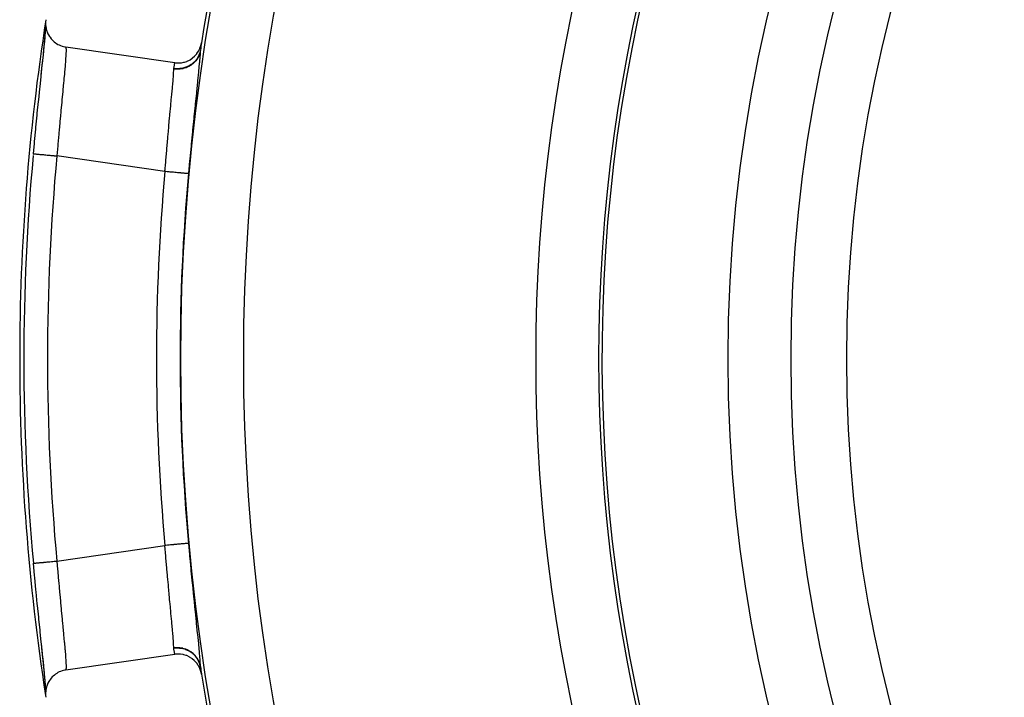
# Model space of a CAD drawing. Extents: x 24 to 840, y -360 to 283.
# Drawn here: x 700 to 731, y -46 to -25 of the extents above; entities that cross this region are included whole.
import ezdxf

# ---------------------------------------------------------------- set-up
doc = ezdxf.new("R2010")
doc.units = 0
doc.linetypes.add('DASHED', pattern=[11.05, 8.7, -2.35])
doc.layers.get('0').update_dxf_attribs({"linetype": 'CONTINUOUS'})
doc.layers.add('NEVIDI', color=4, linetype='DASHED')

msp = doc.modelspace()

# ---------------------------------------------------------------- linework, layer by layer
at = {"color": 2}
for p, q in [((700.900509, -24.665504), (700.893506, -24.738513)), ((700.901635, -24.658012), (700.900509, -24.665504)), ((700.87779, -25.193681), (700.892162, -25.014764)), ((700.886219, -25.062325), (700.895189, -24.905254)), ((700.892162, -25.014764), (700.894023, -24.988815)), ((700.893506, -24.738513), (700.892762, -24.761712)), ((700.892762, -24.761712), (700.894852, -24.832596)), ((700.894023, -24.988815), (700.897533, -24.930443)), ((700.894852, -24.832596), (700.897229, -24.858202)), ((700.895189, -24.905254), (700.896158, -24.846665)), ((700.897229, -24.858202), (700.907761, -24.925924)), ((700.907761, -24.925924), (700.913875, -24.953516)), ((700.913875, -24.953516), (700.93216, -25.016996)), ((700.93216, -25.016996), (700.942529, -25.045935)), ((700.848445, -25.507474), (700.870504, -25.263359)), ((700.855059, -25.442523), (700.874981, -25.225966)), ((700.870504, -25.263359), (700.886219, -25.062325)), ((700.874981, -25.225966), (700.87779, -25.193681)), ((700.942529, -25.045935), (700.967565, -25.104239)), ((700.967565, -25.104239), (700.982793, -25.134295)), ((700.982793, -25.134295), (701.013432, -25.186515)), ((701.013432, -25.186515), (701.03376, -25.216589)), ((701.03376, -25.216589), (701.068977, -25.26227)), ((701.068977, -25.26227), (701.094726, -25.291583)), ((701.094726, -25.291583), (701.133718, -25.330779)), ((701.133718, -25.330779), (701.164517, -25.358045)), ((700.82105, -25.788263), (700.848445, -25.507474)), ((700.826899, -25.728521), (700.851439, -25.480255)), ((700.851439, -25.480255), (700.855059, -25.442523)), ((701.164517, -25.358045), (701.206132, -25.390524)), ((701.206132, -25.390524), (701.241991, -25.414998)), ((701.241991, -25.414998), (701.285448, -25.440808)), ((701.285448, -25.440808), (701.325721, -25.461354)), ((701.325721, -25.461354), (701.37015, -25.48063)), ((701.37015, -25.48063), (701.414248, -25.496525)), ((701.414248, -25.496525), (701.459307, -25.50965)), ((701.459307, -25.50965), (701.505936, -25.520076)), ((701.505936, -25.520076), (701.538211, -25.525469)), ((704.998366, -26.024901), (701.53821, -25.525471)), ((705.750627, -25.661143), (705.755528, -25.652719)), ((705.755528, -25.652719), (705.795834, -25.57176)), ((705.795834, -25.57176), (705.798645, -25.565083)), ((705.798645, -25.565083), (705.829041, -25.477239)), ((705.810448, -25.633732), (705.810253, -25.635266)), ((705.811817, -25.623983), (705.810448, -25.633732)), ((705.829041, -25.477239), (705.83037, -25.472419)), ((705.83037, -25.472419), (705.847605, -25.391973)), ((700.788899, -26.104641), (700.82105, -25.788263)), ((700.79384, -26.051182), (700.822567, -25.771372)), ((700.822567, -25.771372), (700.826899, -25.728521)), ((705.396137, -25.972967), (705.467667, -25.937966)), ((705.467667, -25.937966), (705.48372, -25.928758)), ((705.48372, -25.928758), (705.551578, -25.883517)), ((705.551578, -25.883517), (705.56465, -25.873504)), ((705.56465, -25.873504), (705.627486, -25.818421)), ((705.627486, -25.818421), (705.637583, -25.80835)), ((705.637583, -25.80835), (705.694142, -25.743958)), ((705.694142, -25.743958), (705.701603, -25.734267)), ((705.701603, -25.734267), (705.750627, -25.661143)), ((700.752529, -26.455825), (700.788899, -26.104641)), ((700.756544, -26.408717), (700.788828, -26.099468)), ((700.788828, -26.099468), (700.79384, -26.051182)), ((704.998366, -26.024901), (705.009184, -26.026386)), ((705.009184, -26.026386), (705.084816, -26.032273)), ((705.084816, -26.032273), (705.108216, -26.032523)), ((705.108216, -26.032523), (705.184236, -26.028238)), ((705.184236, -26.028238), (705.206889, -26.025437)), ((705.206889, -26.025437), (705.282288, -26.01092)), ((705.282288, -26.01092), (705.303384, -26.005392)), ((705.303384, -26.005392), (705.377361, -25.980648)), ((705.377361, -25.980648), (705.396137, -25.972967)), ((700.716375, -26.792679), (700.751071, -26.460993)), ((700.751071, -26.460993), (700.756544, -26.408717)), ((700.674082, -27.20004), (700.710586, -26.848169)), ((700.710586, -26.848169), (700.716375, -26.792679)), ((700.668011, -27.258967), (700.674082, -27.20004)), ((700.630079, -27.630623), (700.668011, -27.258967)), ((700.585808, -28.073524), (700.623866, -27.692142)), ((700.623866, -27.692142), (700.630079, -27.630623)), ((700.541898, -28.524624), (700.579618, -28.136356)), ((700.579618, -28.136356), (700.585808, -28.073524)), ((700.504989, -28.914293), (700.535765, -28.588681)), ((700.535765, -28.588681), (700.541898, -28.524624)), ((700.504954, -41.92003), (700.504534, -41.920069)), ((700.504989, -41.920026), (700.504954, -41.92003)), ((700.541899, -42.309699), (700.504989, -41.920026)), ((700.548046, -42.373637), (700.541899, -42.309699)), ((700.585808, -42.760792), (700.548046, -42.373637)), ((700.592037, -42.82379), (700.585808, -42.760792)), ((700.63008, -43.2037), (700.592037, -42.82379)), ((700.636343, -43.265525), (700.63008, -43.2037)), ((700.674082, -43.634283), (700.636343, -43.265525)), ((700.680139, -43.692941), (700.674082, -43.634283)), ((700.716376, -44.041646), (700.680139, -43.692941)), ((700.722181, -44.097228), (700.716376, -44.041646)), ((700.756546, -44.425617), (700.722181, -44.097228)), ((700.76202, -44.477923), (700.756546, -44.425617)), ((700.7889, -44.729691), (700.76202, -44.477923)), ((700.793841, -44.783152), (700.76202, -44.477923)), ((700.821051, -45.046063), (700.7889, -44.729691)), ((700.79871, -44.830176), (700.793841, -44.783152)), ((700.8269, -45.105805), (700.79871, -44.830176)), ((700.848446, -45.326854), (700.821051, -45.046063)), ((701.53821, -45.308849), (704.998366, -44.809418)), ((705.061133, -44.803191), (704.998366, -44.809418)), ((705.084746, -44.802253), (705.061133, -44.803191)), ((705.161102, -44.80437), (705.084746, -44.802253)), ((705.184152, -44.806549), (705.161102, -44.80437)), ((705.260714, -44.818984), (705.184152, -44.806549)), ((705.28231, -44.82397), (705.260714, -44.818984)), ((705.357641, -44.846739), (705.28231, -44.82397)), ((705.377234, -44.854103), (705.357641, -44.846739)), ((705.450654, -44.887531), (705.377234, -44.854103)), ((705.467581, -44.896643), (705.450654, -44.887531)), ((705.537618, -44.940682), (705.467581, -44.896643)), ((705.551493, -44.950745), (705.537618, -44.940682)), ((705.616859, -45.005349), (705.551493, -44.950745)), ((705.627619, -45.015637), (705.616859, -45.005349)), ((705.686658, -45.08033), (705.627619, -45.015637)), ((700.831113, -45.147703), (700.8269, -45.105805)), ((700.85506, -45.391806), (700.831113, -45.147703)), ((700.870504, -45.570972), (700.848446, -45.326854)), ((701.370226, -45.353586), (701.328551, -45.371582)), ((701.414361, -45.337689), (701.370226, -45.353586)), ((701.459268, -45.324632), (701.414361, -45.337689)), ((701.50392, -45.31461), (701.459268, -45.324632)), ((701.53821, -45.308849), (701.50392, -45.31461)), ((705.694491, -45.090145), (705.686658, -45.08033)), ((705.745774, -45.164124), (705.694491, -45.090145)), ((705.75104, -45.172898), (705.745774, -45.164124)), ((705.793135, -45.255164), (705.75104, -45.172898)), ((705.796239, -45.262371), (705.793135, -45.255164)), ((705.827836, -45.351994), (705.796239, -45.262371)), ((705.810784, -45.203136), (705.811655, -45.209265)), ((705.811655, -45.209265), (705.811817, -45.210338)), ((705.829219, -45.356933), (705.827836, -45.351994)), ((705.847605, -45.442346), (705.829219, -45.356933)), ((700.858594, -45.429033), (700.85506, -45.391806)), ((700.877791, -45.640652), (700.858594, -45.429033)), ((700.886219, -45.771997), (700.870504, -45.570972)), ((700.880493, -45.67232), (700.877791, -45.640652)), ((700.894024, -45.845508), (700.880493, -45.67232)), ((701.013584, -45.648011), (700.995693, -45.677429)), ((701.046177, -45.601026), (701.013584, -45.648011)), ((701.06911, -45.572008), (701.046177, -45.601026)), ((701.105652, -45.531183), (701.06911, -45.572008)), ((701.133671, -45.503575), (701.105652, -45.531183)), ((701.173062, -45.469219), (701.133671, -45.503575)), ((701.206131, -45.443818), (701.173062, -45.469219)), ((701.247711, -45.415723), (701.206131, -45.443818)), ((701.285396, -45.393538), (701.247711, -45.415723)), ((701.328551, -45.371582), (701.285396, -45.393538)), ((700.895189, -45.929067), (700.886219, -45.771997)), ((700.89576, -45.870736), (700.894024, -45.845508)), ((700.896133, -45.986127), (700.895189, -45.929067)), ((700.903415, -45.934891), (700.895225, -46.001767)), ((700.895225, -46.001767), (700.898226, -45.950058)), ((700.908272, -45.908616), (700.903415, -45.934891)), ((700.923861, -45.845488), (700.908272, -45.908616)), ((700.932582, -45.817614), (700.923861, -45.845488)), ((700.954715, -45.759327), (700.932582, -45.817614)), ((700.967856, -45.730274), (700.954715, -45.759327)), ((700.995693, -45.677429), (700.967856, -45.730274)), ((700.893712, -46.025991), (700.893646, -46.095685)), ((700.893646, -46.095685), (700.894961, -46.117761)), ((700.895225, -46.001767), (700.893712, -46.025991)), ((700.894961, -46.117761), (700.901635, -46.176308))]:
    msp.add_line(p, q, dxfattribs=at)
for radius, start, end in [(47.5, 0, 180), (45.5, 0, 180), (65, 143.672597, 171.127647), (51.6072, 148.155491, 211.844509), (51.5, 150.116019, 216.674196), (70, 171.158469, 180), (65, 171.127647, 171.334577), (69.86859, 174.709842, 185.340444), (69.86859, 174.659556, 174.677934), (70, 180, 188.791031), (47.5, 180, 360), (45.5, 180, 360), (65, 188.665424, 188.866945), (65, 188.872353, 210.561751)]:
    msp.add_arc((770.069842, -35.41716), radius, start, end, dxfattribs=at)
at = {"layer": 'NEVIDI', "color": 7, "linetype": 'CONTINUOUS'}
for p, q in [((701.538211, -25.525469), (701.540327, -25.546855)), ((701.541978, -25.650751), (701.538862, -25.742407)), ((701.540327, -25.546855), (701.540972, -25.556885)), ((701.540972, -25.556885), (701.542212, -25.59504)), ((701.542213, -25.635304), (701.541978, -25.650751)), ((701.542212, -25.59504), (701.542213, -25.635304)), ((705.808959, -25.646809), (705.793628, -25.715717)), ((705.811817, -25.623983), (705.795498, -25.70024)), ((705.808959, -25.646809), (705.798901, -25.791278)), ((705.809072, -25.645689), (705.808959, -25.646813)), ((705.810253, -25.635266), (705.809072, -25.645689)), ((701.526084, -25.949187), (701.512559, -26.12124)), ((701.52612, -25.948694), (701.526084, -25.949187)), ((701.527967, -25.923014), (701.52612, -25.948694)), ((701.536908, -25.781468), (701.527967, -25.923014)), ((701.537968, -25.761007), (701.536908, -25.781468)), ((701.538862, -25.742407), (701.537968, -25.761007)), ((705.661952, -25.953354), (705.599976, -26.018263)), ((705.664694, -25.961953), (705.65814, -25.969804)), ((705.663255, -25.951798), (705.661952, -25.953354)), ((705.665507, -25.949085), (705.663255, -25.951798)), ((705.712095, -25.896961), (705.664694, -25.961953)), ((705.717702, -25.876785), (705.665507, -25.949085)), ((705.713986, -25.894001), (705.712095, -25.896961)), ((705.719236, -25.885601), (705.713986, -25.894001)), ((705.718828, -25.874979), (705.717702, -25.876785)), ((705.720662, -25.872013), (705.718828, -25.874979)), ((705.756923, -25.815299), (705.719236, -25.885601)), ((705.76197, -25.793634), (705.720662, -25.872013)), ((705.758406, -25.812067), (705.756923, -25.815299)), ((705.762515, -25.802864), (705.758406, -25.812067)), ((705.762758, -25.791858), (705.76197, -25.793634)), ((705.789958, -25.728338), (705.762515, -25.802864)), ((705.764163, -25.788655), (705.762758, -25.791858)), ((705.793985, -25.705617), (705.764163, -25.788655)), ((705.796845, -25.817604), (705.779672, -26.019099)), ((705.790917, -25.725132), (705.789958, -25.728338)), ((705.793628, -25.715717), (705.790917, -25.725132)), ((705.794563, -25.703582), (705.793985, -25.705617)), ((705.795498, -25.70024), (705.794563, -25.703582)), ((705.798901, -25.791278), (705.796845, -25.817604)), ((701.504878, -26.211613), (701.492565, -26.350572)), ((701.510005, -26.151698), (701.504878, -26.211613)), ((701.512559, -26.12124), (701.510005, -26.151698)), ((704.960022, -26.368479), (704.96758, -26.237346)), ((704.96758, -26.237346), (704.967974, -26.228724)), ((704.967974, -26.228724), (704.968106, -26.225757)), ((705.050319, -26.232426), (704.968103, -26.225756)), ((704.968106, -26.225757), (704.968666, -26.217366)), ((704.968666, -26.217366), (704.968786, -26.216078)), ((704.968786, -26.216078), (704.969831, -26.207558)), ((704.969831, -26.207558), (704.969966, -26.206664)), ((704.969966, -26.206664), (704.986749, -26.098634)), ((705.054445, -26.214366), (704.969966, -26.206664)), ((704.986749, -26.098634), (704.987739, -26.092319)), ((704.987739, -26.092319), (704.98882, -26.085426)), ((704.98882, -26.085426), (704.998366, -26.024901)), ((705.053985, -26.232526), (705.050319, -26.232426)), ((705.064725, -26.232724), (705.053985, -26.232526)), ((705.056481, -26.21444), (705.054445, -26.214366)), ((705.060066, -26.214559), (705.056481, -26.21444)), ((705.153844, -26.211939), (705.060066, -26.214559)), ((705.149285, -26.229291), (705.064725, -26.232724)), ((705.152946, -26.228941), (705.149285, -26.229291)), ((705.163428, -26.227846), (705.152946, -26.228941)), ((705.15612, -26.211738), (705.153844, -26.211939)), ((705.159874, -26.211392), (705.15612, -26.211738)), ((705.252041, -26.197127), (705.159874, -26.211392)), ((705.246652, -26.214108), (705.163428, -26.227846)), ((705.250226, -26.213311), (705.246652, -26.214108)), ((705.260716, -26.210872), (705.250226, -26.213311)), ((705.254015, -26.196696), (705.252041, -26.197127)), ((705.257607, -26.195899), (705.254015, -26.196696)), ((705.346726, -26.170169), (705.257607, -26.195899)), ((705.341099, -26.186968), (705.260716, -26.210872)), ((705.344522, -26.185738), (705.341099, -26.186968)), ((705.354379, -26.182093), (705.344522, -26.185738)), ((705.348852, -26.16941), (705.346726, -26.170169)), ((705.352007, -26.16827), (705.348852, -26.16941)), ((705.436792, -26.13148), (705.352007, -26.16827)), ((705.430585, -26.148551), (705.354379, -26.182093)), ((705.433801, -26.146913), (705.430585, -26.148551)), ((705.443094, -26.142071), (705.433801, -26.146913)), ((705.438564, -26.130575), (705.436792, -26.13148)), ((705.442115, -26.128745), (705.438564, -26.130575)), ((705.520358, -26.081826), (705.442115, -26.128745)), ((705.513971, -26.099363), (705.443094, -26.142071)), ((705.516929, -26.097336), (705.513971, -26.099363)), ((705.525462, -26.091372), (705.516929, -26.097336)), ((705.521986, -26.080703), (705.520358, -26.081826)), ((705.524918, -26.078663), (705.521986, -26.080703)), ((705.595755, -26.022125), (705.524918, -26.078663)), ((705.589248, -26.0405), (705.525462, -26.091372)), ((705.592173, -26.03787), (705.589248, -26.0405)), ((705.599619, -26.031046), (705.592173, -26.03787)), ((705.597353, -26.020671), (705.595755, -26.022125)), ((705.599976, -26.018263), (705.597353, -26.020671)), ((705.656032, -25.97228), (705.599619, -26.031046)), ((705.65814, -25.969804), (705.656032, -25.97228)), ((705.776783, -26.050935), (705.754111, -26.290165)), ((705.779672, -26.019099), (705.776783, -26.050935)), ((701.476504, -26.525179), (701.468585, -26.609583)), ((701.489423, -26.385196), (701.476504, -26.525179)), ((701.492565, -26.350572), (701.489423, -26.385196)), ((704.933505, -26.706588), (704.943265, -26.591014)), ((704.943265, -26.591014), (704.945534, -26.563145)), ((704.945534, -26.563145), (704.954729, -26.444113)), ((704.954729, -26.444113), (704.958463, -26.391568)), ((704.958463, -26.391568), (704.960022, -26.368479)), ((705.750373, -26.328345), (705.722894, -26.602932)), ((705.754111, -26.290165), (705.750373, -26.328345)), ((701.44114, -26.897851), (701.437091, -26.940085)), ((701.442481, -26.883856), (701.44114, -26.897851)), ((701.464943, -26.648164), (701.442481, -26.883856)), ((701.468585, -26.609583), (701.464943, -26.648164)), ((704.905228, -27.019997), (704.922878, -26.827037)), ((704.922878, -26.827037), (704.925781, -26.794559)), ((704.925781, -26.794559), (704.933505, -26.706588)), ((705.718495, -26.646186), (705.687331, -26.949782)), ((705.722894, -26.602932), (705.718495, -26.646186)), ((701.411405, -27.207886), (701.407077, -27.253112)), ((701.437091, -26.940085), (701.411405, -27.207886)), ((704.873941, -27.352268), (704.898168, -27.095683)), ((704.898168, -27.095683), (704.901549, -27.059521)), ((704.901549, -27.059521), (704.905228, -27.019997)), ((705.682443, -26.997131), (705.648102, -27.32948)), ((705.687331, -26.949782), (705.682443, -26.997131)), ((701.404404, -27.28108), (701.380018, -27.537695)), ((701.407077, -27.253112), (701.404404, -27.28108)), ((704.843561, -27.672402), (704.870145, -27.392254)), ((704.870145, -27.392254), (704.871432, -27.378695)), ((704.871432, -27.378695), (704.873941, -27.352268)), ((705.642795, -27.380925), (705.606048, -27.739062)), ((705.648102, -27.32948), (705.642795, -27.380925)), ((701.363831, -27.710018), (701.347446, -27.886542)), ((701.375513, -27.585469), (701.363831, -27.710018)), ((701.380018, -27.537695), (701.375513, -27.585469)), ((704.811281, -28.016233), (704.833758, -27.776197)), ((704.833758, -27.776197), (704.83943, -27.71609)), ((704.83943, -27.71609), (704.843561, -27.672402)), ((705.600533, -27.793192), (705.562843, -28.16677)), ((705.606048, -27.739062), (705.600533, -27.793192)), ((701.342826, -27.936748), (701.322247, -28.163012)), ((701.347446, -27.886542), (701.342826, -27.936748)), ((704.79384, -28.205173), (704.807074, -28.061566)), ((704.807074, -28.061566), (704.811281, -28.016233)), ((701.310163, -28.298045), (701.282506, -28.614045)), ((701.314732, -28.246786), (701.310163, -28.298045)), ((701.322247, -28.163012), (701.314732, -28.246786)), ((704.753197, -28.658132), (704.774085, -28.42286)), ((704.774085, -28.42286), (704.778354, -28.375441)), ((704.778354, -28.375441), (704.79384, -28.205173)), ((705.557169, -28.223636), (705.518812, -28.61321)), ((705.562843, -28.16677), (705.557169, -28.223636)), ((701.278034, -28.666121), (701.251282, -28.984064)), ((701.281035, -28.631144), (701.278034, -28.666121)), ((701.282506, -28.614045), (701.281035, -28.631144)), ((704.740949, -28.798853), (704.745209, -28.749656)), ((704.745209, -28.749656), (704.753197, -28.658132)), ((705.513079, -28.67228), (705.48493, -28.965842)), ((705.518812, -28.61321), (705.513079, -28.67228)), ((700.504534, -28.914251), (700.505644, -28.914355)), ((700.506553, -28.91444), (700.510668, -28.914824)), ((700.510668, -28.914824), (700.516706, -28.915389)), ((700.516706, -28.915389), (700.519405, -28.915641)), ((700.519405, -28.915641), (700.528757, -28.916515)), ((700.528757, -28.916515), (700.539471, -28.917517)), ((700.539471, -28.917517), (700.543899, -28.917931)), ((700.543899, -28.917931), (700.558509, -28.919296)), ((700.558509, -28.919296), (700.573522, -28.9207)), ((700.573522, -28.9207), (700.579617, -28.921269)), ((700.579617, -28.921269), (700.599442, -28.923123)), ((700.599442, -28.923123), (700.618393, -28.924894)), ((700.618393, -28.924894), (700.626081, -28.925613)), ((700.626081, -28.925613), (700.650897, -28.927933)), ((700.650897, -28.927933), (700.673373, -28.930034)), ((700.673373, -28.930034), (700.682491, -28.930886)), ((700.682491, -28.930886), (700.712043, -28.933649)), ((700.712043, -28.933649), (700.73744, -28.936023)), ((700.73744, -28.936023), (700.747877, -28.936998)), ((700.747877, -28.936998), (700.781893, -28.940178)), ((700.781893, -28.940178), (700.809785, -28.942785)), ((700.809785, -28.942785), (700.821359, -28.943867)), ((700.821359, -28.943867), (700.85932, -28.947416)), ((700.85932, -28.947416), (700.88917, -28.950206)), ((700.88917, -28.950206), (700.901698, -28.951377)), ((700.901698, -28.951377), (700.943073, -28.955245)), ((700.943073, -28.955245), (700.974261, -28.958161)), ((700.974261, -28.958161), (700.987486, -28.959397)), ((700.987486, -28.959397), (701.031803, -28.963539)), ((701.031803, -28.963539), (701.06375, -28.966526)), ((701.06375, -28.966526), (701.077468, -28.967808)), ((701.077468, -28.967808), (701.124076, -28.972165)), ((701.124076, -28.972165), (701.156226, -28.97517)), ((701.156226, -28.97517), (701.170457, -28.976501)), ((701.170457, -28.976501), (701.218399, -28.980982)), ((701.218399, -28.980982), (701.250258, -28.983961)), ((701.250258, -28.983961), (701.251278, -28.984056)), ((704.684455, -29.479592), (701.251278, -28.984056)), ((704.713177, -29.126449), (704.740949, -28.798853)), ((705.474656, -29.074542), (705.468976, -29.135011)), ((705.48493, -28.965842), (705.474656, -29.074542)), ((704.684455, -29.479592), (704.708264, -29.185744)), ((704.708264, -29.185744), (704.712422, -29.135534)), ((704.712422, -29.135534), (704.713177, -29.126449)), ((705.468976, -29.135011), (705.431368, -29.542515)), ((704.717555, -29.482598), (704.684455, -29.479592)), ((704.757766, -29.48625), (704.717555, -29.482598)), ((704.769293, -29.487296), (704.757766, -29.48625)), ((704.815074, -29.491454), (704.769293, -29.487296)), ((704.854215, -29.495008), (704.815074, -29.491454)), ((704.865453, -29.496028), (704.854215, -29.495008)), ((704.910494, -29.500119), (704.865453, -29.496028)), ((704.947524, -29.503481), (704.910494, -29.500119)), ((704.958309, -29.504461), (704.947524, -29.503481)), ((705.002001, -29.508428), (704.958309, -29.504461)), ((705.036515, -29.511562), (705.002001, -29.508428)), ((705.046712, -29.512488), (705.036515, -29.511562)), ((705.087914, -29.51623), (705.046712, -29.512488)), ((705.11935, -29.519085), (705.087914, -29.51623)), ((705.128707, -29.519934), (705.11935, -29.519085)), ((705.166843, -29.523397), (705.128707, -29.519934)), ((705.194907, -29.525946), (705.166843, -29.523397)), ((705.203313, -29.526709), (705.194907, -29.525946)), ((705.237536, -29.529817), (705.203313, -29.526709)), ((705.261645, -29.532006), (705.237536, -29.529817)), ((705.269034, -29.532677), (705.261645, -29.532006)), ((705.298577, -29.53536), (705.269034, -29.532677)), ((705.318618, -29.53718), (705.298577, -29.53536)), ((705.324613, -29.537724), (705.318618, -29.53718)), ((705.349026, -29.539941), (705.324613, -29.537724)), ((705.364644, -29.541359), (705.349026, -29.539941)), ((705.369386, -29.54179), (705.364644, -29.541359)), ((705.388035, -29.543484), (705.369386, -29.54179)), ((705.399059, -29.544485), (705.388035, -29.543484)), ((705.402361, -29.544784), (705.399059, -29.544485)), ((705.414865, -29.54592), (705.402361, -29.544784)), ((705.421329, -29.546507), (705.414865, -29.54592)), ((705.423135, -29.546671), (705.421329, -29.546507)), ((705.429038, -29.547207), (705.423135, -29.546671)), ((705.430926, -29.547378), (705.429038, -29.547207)), ((705.431368, -29.542515), (705.430926, -29.547381)), ((705.349026, -41.294379), (705.330518, -41.296059)), ((705.369386, -41.29253), (705.349026, -41.294379)), ((705.373914, -41.292119), (705.369386, -41.29253)), ((705.388035, -41.290836), (705.373914, -41.292119)), ((705.402361, -41.289535), (705.388035, -41.290836)), ((705.405466, -41.289253), (705.402361, -41.289535)), ((705.414865, -41.2884), (705.405466, -41.289253)), ((705.423135, -41.287649), (705.414865, -41.2884)), ((705.424763, -41.287501), (705.423135, -41.287649)), ((705.429038, -41.287113), (705.424763, -41.287501)), ((705.430926, -41.286941), (705.429038, -41.287113)), ((705.430927, -41.286947), (705.463286, -41.63839)), ((701.251278, -41.850264), (704.684455, -41.354728)), ((704.717556, -41.351722), (704.684455, -41.354728)), ((704.684775, -41.35876), (704.684455, -41.354728)), ((704.712298, -41.697428), (704.684775, -41.35876)), ((704.769294, -41.347023), (704.717556, -41.351722)), ((704.780793, -41.345979), (704.769294, -41.347023)), ((704.815075, -41.342866), (704.780793, -41.345979)), ((704.865455, -41.338291), (704.815075, -41.342866)), ((704.876733, -41.337267), (704.865455, -41.338291)), ((704.910496, -41.334201), (704.876733, -41.337267)), ((704.958311, -41.329859), (704.910496, -41.334201)), ((704.969143, -41.328875), (704.958311, -41.329859)), ((705.002002, -41.325891), (704.969143, -41.328875)), ((705.046697, -41.321833), (705.002002, -41.325891)), ((705.056717, -41.320923), (705.046697, -41.321833)), ((705.087915, -41.31809), (705.056717, -41.320923)), ((705.128707, -41.314386), (705.087915, -41.31809)), ((705.138102, -41.313532), (705.128707, -41.314386)), ((705.166844, -41.310922), (705.138102, -41.313532)), ((705.203314, -41.307611), (705.166844, -41.310922)), ((705.211595, -41.306859), (705.203314, -41.307611)), ((705.237536, -41.304503), (705.211595, -41.306859)), ((705.269035, -41.301643), (705.237536, -41.304503)), ((705.276168, -41.300995), (705.269035, -41.301643)), ((705.298577, -41.29896), (705.276168, -41.300995)), ((705.324613, -41.296596), (705.298577, -41.29896)), ((705.330518, -41.296059), (705.324613, -41.296596)), ((700.504534, -41.920069), (700.506553, -41.91988)), ((700.506553, -41.91988), (700.507742, -41.919769)), ((700.507742, -41.919769), (700.510668, -41.919496)), ((700.510668, -41.919496), (700.519405, -41.918679)), ((700.519405, -41.918679), (700.522376, -41.918401)), ((700.522376, -41.918401), (700.528757, -41.917805)), ((700.528757, -41.917805), (700.543899, -41.916389)), ((700.543899, -41.916389), (700.548572, -41.915952)), ((700.548572, -41.915952), (700.558508, -41.915023)), ((700.558508, -41.915023), (700.579616, -41.91305)), ((700.579616, -41.91305), (700.585966, -41.912457)), ((700.585966, -41.912457), (700.599442, -41.911197)), ((700.599442, -41.911197), (700.626081, -41.908707)), ((700.626081, -41.908707), (700.633986, -41.907968)), ((700.633986, -41.907968), (700.650897, -41.906387)), ((700.650897, -41.906387), (700.68249, -41.903434)), ((700.68249, -41.903434), (700.691844, -41.902559)), ((700.691844, -41.902559), (700.712043, -41.900671)), ((700.712043, -41.900671), (700.747876, -41.897322)), ((700.747876, -41.897322), (700.758508, -41.896328)), ((700.758508, -41.896328), (700.781892, -41.894142)), ((700.781892, -41.894142), (700.821358, -41.890453)), ((700.821358, -41.890453), (700.833069, -41.889358)), ((700.833069, -41.889358), (700.859319, -41.886904)), ((700.859319, -41.886904), (700.901697, -41.882943)), ((700.901697, -41.882943), (700.914363, -41.881758)), ((700.914363, -41.881758), (700.943072, -41.879075)), ((700.943072, -41.879075), (700.987485, -41.874923)), ((700.987485, -41.874923), (701.00087, -41.873672)), ((701.00087, -41.873672), (701.031801, -41.87078)), ((701.031801, -41.87078), (701.077466, -41.866512)), ((701.077466, -41.866512), (701.091358, -41.865213)), ((701.091358, -41.865213), (701.124074, -41.862155)), ((701.124074, -41.862155), (701.170455, -41.857819)), ((701.170455, -41.857819), (701.184455, -41.85651)), ((701.184455, -41.85651), (701.218398, -41.853338)), ((701.218398, -41.853338), (701.251278, -41.850264)), ((701.251279, -41.850256), (701.273558, -42.115775)), ((704.713166, -41.707873), (704.712298, -41.697428)), ((704.716466, -41.747472), (704.713166, -41.707873)), ((704.744745, -42.079453), (704.716466, -41.747472)), ((705.463286, -41.63839), (705.468842, -41.6978)), ((705.468842, -41.6978), (705.484959, -41.86869)), ((705.484959, -41.86869), (705.506912, -42.098148)), ((701.273558, -42.115775), (701.278034, -42.168199)), ((701.278034, -42.168199), (701.281041, -42.20325)), ((701.281041, -42.20325), (701.305609, -42.484929)), ((704.749004, -42.128373), (704.744745, -42.079453)), ((704.753188, -42.176189), (704.749004, -42.128373)), ((704.777932, -42.454206), (704.753188, -42.176189)), ((705.506912, -42.098148), (705.512461, -42.155579)), ((705.512461, -42.155579), (705.550804, -42.546665)), ((701.305609, -42.484929), (701.310163, -42.536275)), ((701.310163, -42.536275), (701.322245, -42.671285)), ((704.782236, -42.501796), (704.777932, -42.454206)), ((704.793836, -42.62908), (704.782236, -42.501796)), ((701.322245, -42.671285), (701.338219, -42.847295)), ((701.338219, -42.847295), (701.342826, -42.897575)), ((704.811097, -42.81611), (704.793836, -42.62908)), ((704.815294, -42.861199), (704.811097, -42.81611)), ((705.550804, -42.546665), (705.556565, -42.604624)), ((705.556565, -42.604624), (705.594743, -42.984175)), ((701.342826, -42.897575), (701.363833, -43.124325)), ((701.363833, -43.124325), (701.371013, -43.201001)), ((704.833764, -43.058209), (704.815294, -42.861199)), ((704.84312, -43.157282), (704.833764, -43.058209)), ((704.847151, -43.19985), (704.84312, -43.157282)), ((705.594743, -42.984175), (705.600276, -43.038613)), ((705.600276, -43.038613), (705.636895, -43.396113)), ((701.371013, -43.201001), (701.375513, -43.248853)), ((701.375513, -43.248853), (701.402707, -43.535477)), ((704.871433, -43.455624), (704.847151, -43.19985)), ((704.87353, -43.477711), (704.871433, -43.455624)), ((704.877311, -43.517552), (704.87353, -43.477711)), ((705.636895, -43.396113), (705.642226, -43.447851)), ((705.642226, -43.447851), (705.676895, -43.783508)), ((701.402707, -43.535477), (701.404398, -43.553179)), ((701.404398, -43.553179), (701.407077, -43.58121)), ((701.407077, -43.58121), (701.432991, -43.851501)), ((704.901389, -43.77309), (704.877311, -43.517552)), ((704.904703, -43.808677), (704.901389, -43.77309)), ((705.676895, -43.783508), (705.681897, -43.831926)), ((701.432991, -43.851501), (701.437092, -43.894247)), ((701.437092, -43.894247), (701.442482, -43.950472)), ((701.442482, -43.950472), (701.461223, -44.146884)), ((704.905228, -43.814324), (704.904703, -43.808677)), ((704.925499, -44.036601), (704.905228, -43.814324)), ((704.928312, -44.06833), (704.925499, -44.036601)), ((704.933506, -44.127735), (704.928312, -44.06833)), ((705.681897, -43.831926), (705.713825, -44.142353)), ((701.461223, -44.146884), (701.464944, -44.186165)), ((701.464944, -44.186165), (701.476504, -44.309144)), ((701.476504, -44.309144), (701.486212, -44.414012)), ((701.486212, -44.414012), (701.489422, -44.449126)), ((704.945288, -44.268142), (704.933506, -44.127735)), ((704.947493, -44.295647), (704.945288, -44.268142)), ((704.954727, -44.390193), (704.947493, -44.295647)), ((704.959982, -44.465243), (704.954727, -44.390193)), ((705.713825, -44.142353), (705.718293, -44.186143)), ((705.718293, -44.186143), (705.746197, -44.463603)), ((701.489422, -44.449126), (701.504877, -44.62269)), ((701.504877, -44.62269), (701.50737, -44.65164)), ((701.50737, -44.65164), (701.510006, -44.682629)), ((701.510006, -44.682629), (701.524161, -44.859154)), ((704.961459, -44.487901), (704.959982, -44.465243)), ((704.967581, -44.596991), (704.961459, -44.487901)), ((704.968106, -44.608563), (704.967581, -44.596991)), ((705.04333, -44.602131), (704.968106, -44.608563)), ((704.96815, -44.609505), (704.968106, -44.608563)), ((704.968786, -44.618242), (704.96815, -44.609505)), ((704.968916, -44.619524), (704.968786, -44.618242)), ((704.969966, -44.627655), (704.968916, -44.619524)), ((705.052787, -44.620018), (704.969966, -44.627655)), ((704.972387, -44.643344), (704.969966, -44.627655)), ((704.987738, -44.741998), (704.972387, -44.643344)), ((705.054042, -44.601792), (705.04333, -44.602131)), ((705.056481, -44.619879), (705.052787, -44.620018)), ((705.057603, -44.601711), (705.054042, -44.601792)), ((705.058732, -44.619803), (705.056481, -44.619879)), ((705.142334, -44.604411), (705.057603, -44.601711)), ((705.152432, -44.622259), (705.058732, -44.619803)), ((705.153012, -44.605385), (705.142334, -44.604411)), ((705.15612, -44.622582), (705.152432, -44.622259)), ((705.156742, -44.605759), (705.153012, -44.605385)), ((705.158168, -44.622768), (705.15612, -44.622582)), ((705.239874, -44.61875), (705.156742, -44.605759)), ((705.250445, -44.636849), (705.158168, -44.622768)), ((705.250276, -44.62102), (705.239874, -44.61875)), ((705.253846, -44.621833), (705.250276, -44.62102)), ((705.254015, -44.637623), (705.250445, -44.636849)), ((705.334559, -44.645051), (705.253846, -44.621833)), ((705.256192, -44.638104), (705.254015, -44.637623)), ((705.345418, -44.663688), (705.256192, -44.638104)), ((705.344554, -44.648594), (705.334559, -44.645051)), ((705.347692, -44.649738), (705.344554, -44.648594)), ((705.348852, -44.66491), (705.345418, -44.663688)), ((705.424622, -44.682781), (705.347692, -44.649738)), ((705.350825, -44.665621), (705.348852, -44.66491)), ((705.435336, -44.702102), (705.350825, -44.665621)), ((705.433817, -44.687415), (705.424622, -44.682781)), ((705.437356, -44.68924), (705.433817, -44.687415)), ((705.438565, -44.703745), (705.435336, -44.702102)), ((705.508309, -44.731138), (705.437356, -44.68924)), ((705.440519, -44.704749), (705.438565, -44.703745)), ((705.519043, -44.751591), (705.440519, -44.704749)), ((705.51693, -44.736984), (705.508309, -44.731138)), ((705.746197, -44.463603), (705.74998, -44.501977)), ((705.74998, -44.501977), (705.77334, -44.74606)), ((701.524161, -44.859154), (701.526085, -44.885142)), ((701.526085, -44.885142), (701.526121, -44.885635)), ((701.526121, -44.885635), (701.535727, -45.031524)), ((701.535727, -45.031524), (701.536908, -45.052854)), ((704.988818, -44.748882), (704.987738, -44.741998)), ((704.990767, -44.761281), (704.988818, -44.748882)), ((704.998366, -44.809421), (704.990767, -44.761281)), ((705.519854, -44.739007), (705.51693, -44.736984)), ((705.521986, -44.753617), (705.519043, -44.751591)), ((705.584488, -44.789603), (705.519854, -44.739007)), ((705.52361, -44.754745), (705.521986, -44.753617)), ((705.594445, -44.811009), (705.52361, -44.754745)), ((705.592161, -44.796439), (705.584488, -44.789603)), ((705.594783, -44.79882), (705.592161, -44.796439)), ((705.597353, -44.81365), (705.594445, -44.811009)), ((705.651511, -44.856805), (705.594783, -44.79882)), ((705.598796, -44.81497), (705.597353, -44.81365)), ((705.661169, -44.880034), (705.598796, -44.81497)), ((705.65812, -44.864492), (705.651511, -44.856805)), ((705.660378, -44.86717), (705.65812, -44.864492)), ((705.708422, -44.931706), (705.660378, -44.86717)), ((705.663255, -44.882522), (705.661169, -44.880034)), ((705.664651, -44.884201), (705.663255, -44.882522)), ((705.716966, -44.956363), (705.664651, -44.884201)), ((705.713961, -44.940279), (705.708422, -44.931706)), ((705.715808, -44.943203), (705.713961, -44.940279)), ((705.754226, -45.013254), (705.715808, -44.943203)), ((705.718829, -44.959341), (705.716966, -44.956363)), ((705.719844, -44.96098), (705.718829, -44.959341)), ((705.761309, -45.039207), (705.719844, -44.96098)), ((705.758381, -45.022197), (705.754226, -45.013254)), ((705.759808, -45.025352), (705.758381, -45.022197)), ((705.787993, -45.099583), (705.759808, -45.025352)), ((705.762758, -45.042463), (705.761309, -45.039207)), ((705.763627, -45.044438), (705.762758, -45.042463)), ((705.79364, -45.127499), (705.763627, -45.044438)), ((705.77334, -44.74606), (705.776422, -44.779574)), ((705.776422, -44.779574), (705.794518, -44.987893)), ((705.794518, -44.987893), (705.796759, -45.015824)), ((705.796759, -45.015824), (705.808746, -45.184017)), ((701.536908, -45.052854), (701.538862, -45.091908)), ((701.540972, -45.277436), (701.538211, -45.308851)), ((701.538862, -45.091908), (701.541625, -45.167456)), ((701.541495, -45.266558), (701.540972, -45.277436)), ((701.542212, -45.239285), (701.541495, -45.266558)), ((701.541625, -45.167456), (701.541978, -45.18357)), ((701.541978, -45.18357), (701.542212, -45.239285)), ((705.790902, -45.10914), (705.787993, -45.099583)), ((705.791868, -45.112431), (705.790902, -45.10914)), ((705.808959, -45.187513), (705.791868, -45.112431)), ((705.794563, -45.130739), (705.79364, -45.127499)), ((705.795081, -45.132581), (705.794563, -45.130739)), ((705.811817, -45.210338), (705.795081, -45.132581)), ((705.808959, -45.187513), (705.810064, -45.197522)), ((705.810064, -45.197522), (705.810254, -45.19906)), ((705.810254, -45.19906), (705.810784, -45.203136))]:
    msp.add_line(p, q, dxfattribs=at)
for radius, start, end in [(43.732114, 0, 180), (64.8928, 147.773459, 212.226541), (62.894019, 147.773459, 212.226541), (53.605981, 148.155491, 211.844509), (64.999391, 171.334577, 171.354848), (69.11859, 174.659556, 185.340444), (65.654425, 174.811271, 185.188729), (64.904882, 174.811271, 185.188729), (43.732114, 180, 360), (64.999391, 188.645152, 188.872353)]:
    msp.add_arc((770.069842, -35.41716), radius, start, end, dxfattribs=at)

doc.saveas('drawing.dxf')
